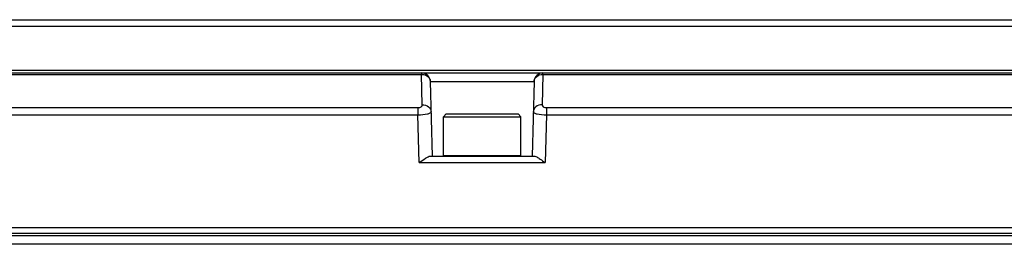
# Model space of a CAD drawing. Units: millimetres. Extents: x 0 to 2970, y 0 to 2100.
# Drawn here: x 530 to 619, y 898 to 918 of the extents above; entities that cross this region are included whole.
import ezdxf

# ---------------------------------------------------------------- set-up
doc = ezdxf.new("R2010")
doc.units = ezdxf.units.MM
doc.layers.add('02___PRT_ALL_AXES', color=7, linetype='Continuous')

msp = doc.modelspace()

# ---------------------------------------------------------------- linework, layer by layer
at = {"layer": '02___PRT_ALL_AXES', "color": 7, "linetype": 'Continuous'}
for p, q in [((295.68, 917.381), (710.439, 917.381)), ((295.686, 917.967), (710.433, 917.967)), ((295.602, 913.167), (710.517, 913.167)), ((295.61, 913.401), (710.509, 913.401)), ((439.538, 913.033), (566.581, 913.033)), ((566.581, 913.167), (566.581, 913.033)), ((566.653, 910.301), (566.581, 913.033)), ((577.538, 913.033), (577.466, 910.301)), ((577.538, 913.033), (577.538, 913.167)), ((577.538, 913.033), (696.081, 913.033)), ((567.56, 905.667), (567.38, 912.393)), ((567.38, 912.388), (576.739, 912.388)), ((576.739, 912.393), (576.56, 905.667)), ((439.858, 910.031), (566.261, 910.031)), ((439.858, 909.38), (566.261, 909.38)), ((566.261, 910.031), (566.261, 909.38)), ((566.375, 905.077), (566.261, 909.38)), ((568.81, 909.467), (568.56, 909.217)), ((568.81, 909.467), (575.31, 909.467)), ((575.31, 909.467), (575.56, 909.217)), ((577.858, 909.38), (577.744, 905.077)), ((577.858, 910.031), (577.858, 909.38)), ((577.858, 910.031), (695.761, 910.031)), ((577.858, 909.38), (695.761, 909.38)), ((568.56, 905.717), (568.56, 909.217)), ((568.56, 909.217), (575.56, 909.217)), ((575.56, 905.717), (575.56, 909.217)), ((568.56, 905.717), (575.56, 905.717)), ((566.375, 905.077), (577.744, 905.077)), ((567.393, 905.667), (576.726, 905.667)), ((711.047, 898.667), (295.072, 898.667)), ((706.548, 899.176), (299.571, 899.176)), ((710.784, 898.467), (295.335, 898.467)), ((706.535, 897.704), (299.584, 897.704))]:
    msp.add_line(p, q, dxfattribs=at)
for points, knots in [([(567.38, 912.388), (567.375, 912.589), (567.199, 913.002), (566.781, 913.167), (566.581, 913.167)], [0, 0, 0, 0, 0.5, 1, 1, 1, 1]), ([(577.538, 913.167), (577.338, 913.167), (576.92, 913.002), (576.744, 912.589), (576.739, 912.388)], [0, 0, 0, 0, 0.500056, 1, 1, 1, 1]), ([(576.739, 912.388), (576.743, 912.561), (576.953, 912.928), (577.342, 913.034), (577.538, 913.033)], [0, 0, 0, 0, 0.467974, 1, 1, 1, 1]), ([(566.261, 910.031), (566.363, 910.031), (566.544, 910.066), (566.655, 910.232), (566.653, 910.301)], [0, 0, 0, 0, 0.597799, 1, 1, 1, 1]), ([(566.653, 910.301), (566.85, 910.303), (567.238, 910.197), (567.449, 909.829), (567.453, 909.657)], [0, 0, 0, 0, 0.532026, 1, 1, 1, 1]), ([(577.466, 910.301), (577.269, 910.303), (576.881, 910.197), (576.671, 909.829), (576.666, 909.657)], [0, 0, 0, 0, 0.532026, 1, 1, 1, 1]), ([(577.466, 910.301), (577.464, 910.232), (577.575, 910.066), (577.756, 910.031), (577.858, 910.031)], [0, 0, 0, 0, 0.401278, 1, 1, 1, 1]), ([(566.261, 909.38), (566.546, 909.385), (566.937, 909.423), (567.318, 909.519), (567.454, 909.613), (567.453, 909.657)], [0, 0, 0, 0, 0.681844, 0.895754, 1, 1, 1, 1]), ([(576.666, 909.657), (576.665, 909.613), (576.801, 909.519), (577.182, 909.423), (577.573, 909.385), (577.858, 909.38)], [0, 0, 0, 0, 0.104393, 0.318539, 1, 1, 1, 1]), ([(566.375, 905.077), (566.557, 905.208), (566.819, 905.399), (567.155, 905.598), (567.32, 905.667), (567.393, 905.667)], [0, 0, 0, 0, 0.568106, 0.814229, 1, 1, 1, 1]), ([(576.726, 905.667), (576.756, 905.667), (576.905, 905.636), (577.037, 905.556), (577.14, 905.492)], [0, 0, 0, 0, 0.19634, 1, 1, 1, 1]), ([(577.14, 905.492), (577.189, 905.462), (577.394, 905.329), (577.592, 905.186), (577.744, 905.077)], [0, 0, 0, 0, 0.237126, 1, 1, 1, 1])]:
    msp.add_open_spline(points, degree=3, knots=knots, dxfattribs=at)
for points in [[(566.581, 913.033), (566.716, 913.034), (566.854, 913.005), (566.977, 912.948)], [(566.977, 912.948), (567.091, 912.895), (567.197, 912.813), (567.269, 912.711)], [(567.269, 912.711), (567.335, 912.618), (567.377, 912.502), (567.38, 912.388)]]:
    msp.add_open_spline(points, degree=3, dxfattribs=at)

doc.saveas('drawing.dxf')
